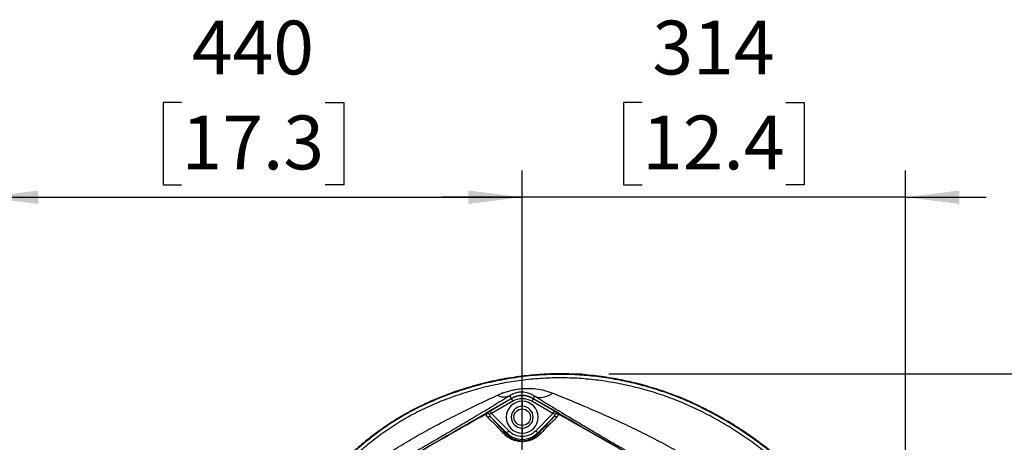
# Model space of a CAD drawing. Units: millimetres. Extents: x 330 to 4510, y 110 to 6446.
# Drawn here: x 3035 to 3841, y 1700 to 2046 of the extents above; entities that cross this region are included whole.
import ezdxf

# ---------------------------------------------------------------- set-up
doc = ezdxf.new("R2010")
doc.units = ezdxf.units.MM
doc.header["$LTSCALE"] = 22
doc.layers.add('AM_BOR', color=7, linetype='Continuous')
doc.styles.add('SLDTEXTSTYLE0', font='TXT', dxfattribs={"width": 0.605})
doc.dimstyles.new('SLDDIMSTYLE1', dxfattribs={"dimtxt": 44, "dimasz": 44, "dimexe": 0, "dimexo": 0.0625, "dimgap": 11, "dimtad": 1, "dimdec": 0, "dimrnd": 1e-09, "dimzin": 12, "dimdsep": 46, "dimtxsty": 'SLDTEXTSTYLE0', "dimsah": 1, "dimcen": 0.09, "dimadec": 0, "dimazin": 3, "dimtfac": 1, "dimtdec": 0, "dimtmove": 0, "dimatfit": 0, "dimfxl": 0, "dimfrac": 2, "dimtolj": 1, "dimtzin": 12, "dimarcsym": 0})
doc.dimstyles.new('SLDDIMSTYLE2', dxfattribs={"dimtxt": 44, "dimasz": 44, "dimexe": 0, "dimexo": 0.0625, "dimgap": 11, "dimtad": 1, "dimdec": 0, "dimrnd": 1e-09, "dimzin": 12, "dimdsep": 46, "dimtxsty": 'SLDTEXTSTYLE0', "dimsah": 1, "dimcen": 0.09, "dimadec": 0, "dimazin": 3, "dimtfac": 1, "dimtdec": 0, "dimtofl": 0, "dimtmove": 0, "dimatfit": 3, "dimfxl": 0, "dimfrac": 2, "dimtolj": 1, "dimtzin": 12, "dimarcsym": 0})

# ---------------------------------------------------------------- blocks, each defined once
blk = doc.blocks.new('_D_13')
at = {"layer": 'AM_BOR'}
for p, q in [((4028.91, 1756.21), (4028.91, 1822.21)), ((3517.62, 1756.21), (4050.91, 1756.21)), ((4028.91, 1495.74), (4028.91, 1756.21)), ((3951.29, 1684.8), (3951.29, 1699.92)), ((3951.29, 1699.92), (4018.82, 1699.92)), ((4018.82, 1699.92), (4018.82, 1684.8)), ((3951.29, 1567.16), (3951.29, 1552.03)), ((4018.82, 1552.03), (4018.82, 1567.16)), ((3951.29, 1552.03), (4018.82, 1552.03)), ((3642.59, 1495.74), (4050.91, 1495.74)), ((4028.91, 1495.74), (4028.91, 1429.74))]:
    blk.add_line(p, q, dxfattribs=at)
for points in [[(4028.91, 1756.21), (4034.41, 1800.21), (4023.41, 1800.21)], [(4028.91, 1495.74), (4023.41, 1451.74), (4034.41, 1451.74)]]:
    blk.add_solid(points, dxfattribs=at)
at = {"layer": 'AM_BOR', "char_height": 44, "attachment_point": 1, "rotation": 90, "style": 'SLDTEXTSTYLE0'}
for s, insert in [('10.3', (3962.1, 1567.16)), ('260', (3884.49, 1575.56))]:
    blk.add_mtext(s, dxfattribs=dict(at, insert=insert))
blk = doc.blocks.new('_D_14')
at = {"layer": 'AM_BOR'}
for p, q in [((3544.68, 1978.24), (3529.56, 1978.24)), ((3529.56, 1978.24), (3529.56, 1910.72)), ((3662.32, 1978.24), (3677.45, 1978.24)), ((3677.45, 1978.24), (3677.45, 1910.72)), ((3446.59, 1691.74), (3446.59, 1922.63)), ((3760.41, 1490.54), (3760.41, 1922.63)), ((3529.56, 1910.72), (3544.68, 1910.72)), ((3677.45, 1910.72), (3662.32, 1910.72)), ((3446.59, 1900.63), (3380.59, 1900.63)), ((3760.41, 1900.63), (3446.59, 1900.63)), ((3760.41, 1900.63), (3826.41, 1900.63))]:
    blk.add_line(p, q, dxfattribs=at)
for points in [[(3446.59, 1900.63), (3402.59, 1906.13), (3402.59, 1895.13)], [(3760.41, 1900.63), (3804.41, 1895.13), (3804.41, 1906.13)]]:
    blk.add_solid(points, dxfattribs=at)
at = {"layer": 'AM_BOR', "char_height": 44, "attachment_point": 1, "style": 'SLDTEXTSTYLE0'}
for s, insert in [('314', (3553.09, 2045.05)), ('12.4', (3544.68, 1967.44))]:
    blk.add_mtext(s, dxfattribs=dict(at, insert=insert))
blk = doc.blocks.new('_D_15')
at = {"layer": 'AM_BOR'}
for p, q in [((3167.78, 1978.24), (3152.65, 1978.24)), ((3152.65, 1978.24), (3152.65, 1910.72)), ((3285.41, 1978.24), (3300.54, 1978.24)), ((3300.54, 1978.24), (3300.54, 1910.72)), ((3006.59, 1651.74), (3006.59, 1922.63)), ((3446.59, 1691.74), (3446.59, 1922.63)), ((3152.65, 1910.72), (3167.78, 1910.72)), ((3300.54, 1910.72), (3285.41, 1910.72)), ((3006.59, 1900.63), (3446.59, 1900.63))]:
    blk.add_line(p, q, dxfattribs=at)
for points in [[(3006.59, 1900.63), (3050.59, 1895.13), (3050.59, 1906.13)], [(3446.59, 1900.63), (3402.59, 1906.13), (3402.59, 1895.13)]]:
    blk.add_solid(points, dxfattribs=at)
at = {"layer": 'AM_BOR', "char_height": 44, "attachment_point": 1, "style": 'SLDTEXTSTYLE0'}
for s, insert in [('440', (3176.18, 2045.05)), ('17.3', (3167.78, 1967.44))]:
    blk.add_mtext(s, dxfattribs=dict(at, insert=insert))

msp = doc.modelspace()

# ---------------------------------------------------------------- linework, layer by layer
at = {"color": 7, "linetype": 'Continuous', "lineweight": 25}
for p, q in [((3417, 1724.21), (3437.52, 1736.06)), ((3420.25, 1725.91), (3437.59, 1735.92)), ((3438.84, 1733.76), (3421.5, 1723.74)), ((3430.8, 1740.47), (3429.68, 1740.33)), ((3436.28, 1738.19), (3437.52, 1736.06)), ((3437.59, 1735.92), (3438.84, 1733.76)), ((3446.59, 1735.83), (3446.59, 1738.33)), ((3446.59, 1733.74), (3446.59, 1735.83)), ((3446.59, 1733.74), (3446.59, 1729.74)), ((3455.59, 1735.92), (3454.34, 1733.76)), ((3471.69, 1723.74), (3454.34, 1733.76)), ((3455.59, 1735.92), (3472.94, 1725.91)), ((3456.7, 1737.84), (3455.67, 1736.06)), ((3455.67, 1736.06), (3476.19, 1724.21)), ((3417.01, 1724.04), (3420.25, 1725.91)), ((3420.25, 1725.91), (3421.5, 1723.74)), ((3472.94, 1725.91), (3471.69, 1723.74)), ((3472.94, 1725.91), (3476.18, 1724.04)), ((3421.5, 1723.74), (3419.54, 1723.15)), ((3433.78, 1707.93), (3420.92, 1720.79)), ((3421.5, 1723.74), (3435.54, 1709.69)), ((3457.65, 1709.69), (3471.69, 1723.74)), ((3472.27, 1720.79), (3459.41, 1707.93)), ((3473.65, 1723.15), (3471.69, 1723.74)), ((3433.78, 1707.93), (3435.54, 1709.69)), ((3446.59, 1711.74), (3446.59, 1707.74)), ((3459.41, 1707.93), (3457.65, 1709.69)), ((3433.22, 1707.37), (3433.78, 1707.93)), ((3446.59, 1705.12), (3446.59, 1707.74)), ((3446.59, 1705.12), (3446.59, 1702.62)), ((3446.59, 1701.47), (3446.59, 1702.62)), ((3446.59, 1700.74), (3446.59, 1701.47)), ((3446.59, 1690.74), (3446.59, 1700.74)), ((3446.59, 1700.74), (3446.59, 1699.66)), ((3459.97, 1707.37), (3459.41, 1707.93))]:
    msp.add_line(p, q, dxfattribs=at)
at = {"color": 7, "linetype": 'Continuous', "lineweight": 25, "flags": 128}
msp.add_lwpolyline([(3456.7, 1737.84), (3458.25, 1737.27), (3459.92, 1736.94), (3461.71, 1736.88), (3463.6, 1737.08), (3465.56, 1737.53), (3467.58, 1738.24), (3469.64, 1739.19), (3471.72, 1740.38)], dxfattribs=at)
at = {"color": 7, "linetype": 'Continuous', "lineweight": 25}
msp.add_circle((3446.59, 1720.74), 6.75, dxfattribs=at)
for centre, radius, start, end in [((3431.82, 1749.82), 12.45, 243.47706, 291.01405), ((3446.59, 1720.74), 13, 90, 270), ((3446.59, 1720.33), 18.16, 60, 120), ((3446.59, 1720.33), 18, 90, 120), ((3446.59, 1720.33), 15.5, 90, 120), ((3446.59, 1720.33), 18, 60, 90), ((3446.59, 1720.33), 15.5, 60, 90), ((3446.59, 1720.74), 13, 270, 90), ((3446.59, 1720.74), 9, 90, 270), ((3446.59, 1720.74), 9, 270, 90), ((3417.75, 1722.1), 2.07, 30.35146, 110.84399), ((3406.68, 1717.43), 12.26, 29.57987, 32.60449), ((3417.91, 1719.81), 3.72, 63.94679, 98.65132), ((3419.7, 1719), 2.16, 55.68596, 130.46913), ((3473.49, 1719), 2.16, 49.53087, 124.31404), ((3475.44, 1722.1), 2.07, 69.15601, 149.64854), ((3475.28, 1719.81), 3.72, 81.34868, 116.05321), ((3486.5, 1717.43), 12.26, 147.39551, 150.42013), ((3446.59, 1720.74), 15.63, 225, 270), ((3446.59, 1720.74), 15.63, 270, 315), ((3432.32, 1705.92), 1.71, 57.97256, 122.56638), ((3446.59, 1720.74), 18.12, 225, 270), ((3446.59, 1720.74), 18.12, 270, 315), ((3460.87, 1705.92), 1.71, 57.43362, 122.02744)]:
    msp.add_arc(centre, radius, start, end, dxfattribs=at)
for points, knots in [([(3760.12, 1469.42), (3759.84, 1475.31), (3759.29, 1487.01), (3757.33, 1504.25), (3754.42, 1520.95), (3750.55, 1537.05), (3745.56, 1553.58), (3739.37, 1570.64), (3731.76, 1588.23), (3722.95, 1605.43), (3712.97, 1622.15), (3701.89, 1638.23), (3689.83, 1653.5), (3676.86, 1667.87), (3663.06, 1681.29), (3648.48, 1693.73), (3633.16, 1705.18), (3617.14, 1715.64), (3600.49, 1725.1), (3583.28, 1733.44), (3565.59, 1740.5), (3548.52, 1745.89), (3532.28, 1749.88), (3516.94, 1752.75), (3501.5, 1754.73), (3485.99, 1755.77), (3470.42, 1755.8), (3453.84, 1754.79), (3436.36, 1752.57), (3418.15, 1748.93), (3400.34, 1744.09), (3383.02, 1738.08), (3367.12, 1731.37), (3352.65, 1724.02), (3339.58, 1716.13), (3327.06, 1707.38), (3315.15, 1697.9), (3303.85, 1687.89), (3296.84, 1680.73), (3293.36, 1677.17)], [0, 0, 0, 0, 0.02723, 0.054076, 0.080102, 0.105458, 0.13049, 0.159789, 0.189231, 0.21895, 0.248976, 0.279085, 0.309049, 0.338822, 0.368414, 0.397874, 0.427264, 0.456688, 0.486176, 0.51564, 0.544955, 0.57407, 0.598192, 0.622189, 0.646104, 0.670005, 0.693959, 0.717941, 0.746674, 0.77526, 0.803647, 0.831844, 0.859873, 0.883259, 0.906757, 0.930291, 0.953756, 0.977008, 1, 1, 1, 1]), ([(3741.66, 1357.2), (3743.53, 1363.2), (3747.27, 1375.21), (3751.52, 1393.64), (3754.74, 1412.33), (3756.75, 1431.18), (3757.59, 1450.07), (3757.45, 1468.92), (3756.35, 1487.75), (3754.15, 1506.56), (3750.61, 1525.2), (3745.78, 1543.52), (3739.83, 1561.42), (3732.86, 1578.9), (3724.8, 1595.94), (3715.6, 1612.5), (3705.35, 1628.47), (3694.12, 1643.72), (3681.98, 1658.17), (3668.95, 1671.81), (3655.01, 1684.63), (3641.05, 1695.88), (3627.32, 1705.67), (3614.04, 1714.13), (3600.37, 1721.88), (3586.29, 1728.88), (3571.77, 1735.08), (3556.85, 1740.39), (3541.63, 1744.77), (3526.25, 1748.23), (3510.74, 1750.79), (3495.11, 1752.44), (3479.34, 1753.08), (3463.49, 1752.66), (3447.68, 1751.25), (3432.04, 1748.88), (3416.6, 1745.59), (3401.38, 1741.38), (3386.37, 1736.27), (3371.68, 1730.28), (3357.43, 1723.42), (3343.84, 1715.51), (3330.85, 1706.67), (3318.44, 1696.97), (3306.54, 1686.54), (3299.12, 1679), (3295.41, 1675.22)], [0, 0, 0, 0, 0.0249, 0.049846, 0.074934, 0.100029, 0.124971, 0.14985, 0.174736, 0.199711, 0.224868, 0.249889, 0.274762, 0.299586, 0.324453, 0.349467, 0.374626, 0.399616, 0.4245, 0.449381, 0.474364, 0.499525, 0.520408, 0.541189, 0.561922, 0.582666, 0.60349, 0.624474, 0.645421, 0.666223, 0.686956, 0.707688, 0.728504, 0.749493, 0.770497, 0.791368, 0.812187, 0.833027, 0.853962, 0.875, 0.895869, 0.9166, 0.937308, 0.958087, 0.979014, 1, 1, 1, 1]), ([(3760.44, 1473.24), (3760.08, 1479.33), (3759.34, 1491.51), (3756.89, 1509.67), (3753.4, 1527.65), (3748.78, 1545.06), (3743.18, 1561.87), (3736.79, 1578.09), (3729.57, 1593.73), (3721.56, 1608.75), (3712.81, 1623.14), (3703.25, 1637.04), (3692.94, 1650.38), (3681.91, 1663.11), (3670.21, 1675.15), (3657.85, 1686.48), (3644.87, 1697.1), (3631.31, 1707), (3617.21, 1716.13), (3602.65, 1724.44), (3587.66, 1731.92), (3572.21, 1738.47), (3556.32, 1744.03), (3540.09, 1748.6), (3523.61, 1752.15), (3506.97, 1754.65), (3490.92, 1756.02), (3475.53, 1756.35), (3460.83, 1755.78), (3445.15, 1754.27), (3428.53, 1751.64), (3411.08, 1747.67), (3393.91, 1742.56), (3377.15, 1736.3), (3361.71, 1729.32), (3347.65, 1721.68), (3334.91, 1713.57), (3322.71, 1704.65), (3311.03, 1695.06), (3303.73, 1688.13), (3300.08, 1684.68)], [0, 0, 0, 0, 0.028712, 0.057479, 0.086235, 0.114932, 0.142286, 0.16966, 0.197012, 0.223374, 0.24982, 0.276308, 0.302795, 0.329239, 0.3556, 0.381847, 0.408177, 0.434549, 0.46092, 0.487247, 0.513492, 0.539813, 0.566241, 0.592721, 0.6192, 0.645624, 0.671942, 0.695015, 0.718109, 0.741185, 0.769195, 0.797302, 0.825436, 0.853533, 0.881534, 0.905169, 0.928871, 0.952611, 0.976341, 1, 1, 1, 1]), ([(3426.26, 1738.67), (3427.46, 1739.21), (3429.88, 1740.29), (3433.6, 1741.59), (3437.35, 1742.64), (3441.11, 1743.45), (3444.98, 1744.01), (3449.1, 1744.33), (3453.36, 1744.34), (3458.76, 1743.92), (3465.01, 1742.83), (3469.49, 1741.2), (3471.72, 1740.38)], [0, 0, 0, 0, 0.0874578, 0.1748744, 0.2537153, 0.3325085, 0.4128159, 0.4931354, 0.5855717, 0.6780863, 0.8389702, 1, 1, 1, 1]), ([(3456.7, 1737.84), (3455.79, 1738.43), (3453.96, 1739.6), (3451.03, 1740.66), (3448.42, 1741.18), (3446.48, 1741.31), (3444.89, 1741.28), (3443.62, 1741.13), (3442.26, 1740.88), (3440.92, 1740.51), (3439.25, 1739.88), (3437.7, 1739.12), (3436.75, 1738.5), (3436.28, 1738.19)], [0, 0, 0, 0, 0.196384, 0.392242, 0.508344, 0.566324, 0.616758, 0.667633, 0.682585, 0.749929, 0.812426, 0.906093, 1, 1, 1, 1]), ([(3436.28, 1738.19), (3434.14, 1736.87), (3429.85, 1734.21), (3422.99, 1730.04), (3415.94, 1725.8), (3407.05, 1720.48), (3396.27, 1714.09), (3383.56, 1706.62), (3370.72, 1699.12), (3357.81, 1691.65), (3346.2, 1684.97), (3335.91, 1679.1), (3326.95, 1674.01), (3318.77, 1669.39), (3311.38, 1665.25), (3304.8, 1661.59), (3298.38, 1658.06), (3293.05, 1655.17), (3288.76, 1652.88), (3285.46, 1651.15), (3282.43, 1649.6), (3279.85, 1648.34), (3277.71, 1647.36), (3275.07, 1646.19), (3272.09, 1644.96), (3269.34, 1643.98), (3267.67, 1643.59), (3266.8, 1643.6), (3266.69, 1643.84), (3266.64, 1643.97)], [0, 0, 0, 0, 0.035218, 0.070545, 0.105935, 0.141238, 0.201364, 0.261673, 0.32208, 0.382457, 0.442639, 0.484688, 0.526756, 0.568787, 0.600623, 0.63255, 0.664392, 0.696112, 0.715195, 0.734308, 0.753345, 0.772501, 0.791773, 0.811041, 0.853571, 0.896208, 0.938729, 0.969365, 1, 1, 1, 1]), ([(3275.75, 1651.86), (3275.96, 1651.77), (3276.35, 1651.59), (3278.12, 1652.05), (3280.55, 1652.92), (3283.05, 1653.99), (3284.93, 1654.77), (3286.09, 1655.31), (3287.49, 1656.15), (3289.75, 1657.88), (3292.77, 1660.15), (3297.53, 1663.69), (3303.41, 1668.08), (3310.45, 1673.2), (3319.01, 1679.27), (3329.16, 1686.18), (3341.77, 1694.34), (3355.46, 1702.61), (3370.23, 1710.9), (3385.17, 1718.78), (3398.13, 1725.27), (3409.01, 1730.53), (3417.79, 1734.7), (3423.44, 1737.35), (3426.26, 1738.67)], [0, 0, 0, 0, 0.049386, 0.093292, 0.137323, 0.181249, 0.194216, 0.207167, 0.219918, 0.231714, 0.255752, 0.279821, 0.321487, 0.363257, 0.405018, 0.471511, 0.538013, 0.617984, 0.698083, 0.778155, 0.858088, 0.905416, 0.952768, 1, 1, 1, 1]), ([(3650.74, 1624.74), (3645.2, 1627.88), (3634.12, 1634.15), (3617.35, 1643.72), (3600.52, 1653.37), (3583.89, 1662.94), (3567.49, 1672.4), (3551.34, 1681.74), (3536.51, 1690.35), (3523, 1698.22), (3510.82, 1705.35), (3498.75, 1712.46), (3488.15, 1718.75), (3479.03, 1724.2), (3471.31, 1728.86), (3463.76, 1733.46), (3459.06, 1736.38), (3456.7, 1737.84)], [0, 0, 0, 0, 0.0844673, 0.1689547, 0.2540329, 0.3391169, 0.4206191, 0.5021303, 0.5836187, 0.6456229, 0.7076961, 0.7697012, 0.8316125, 0.8732206, 0.9148175, 0.9574216, 1, 1, 1, 1]), ([(3471.72, 1740.38), (3473.94, 1739.48), (3478.36, 1737.66), (3485.34, 1734.8), (3492.44, 1731.85), (3502.52, 1727.61), (3515.52, 1721.97), (3531.36, 1714.73), (3547.15, 1707.08), (3562.81, 1698.95), (3578.34, 1690.39), (3593.83, 1681.35), (3609.28, 1671.87), (3624.71, 1661.96), (3639.96, 1651.77), (3649.97, 1644.82), (3654.98, 1641.34)], [0, 0, 0, 0, 0.037137, 0.074299, 0.112186, 0.150082, 0.232959, 0.315933, 0.398884, 0.483044, 0.567229, 0.6514, 0.738372, 0.825342, 0.912678, 1, 1, 1, 1]), ([(3263.68, 1635.51), (3289.23, 1650.26), (3317.34, 1666.49), (3364.75, 1693.86), (3390.3, 1708.62), (3413.31, 1721.9), (3417.01, 1724.04)], [0, 0, 0, 0, 0.5, 0.549883, 0.927531, 1, 1, 1, 1]), ([(3417.35, 1723.48), (3413.62, 1721.38), (3390.5, 1708.29), (3364.88, 1693.64), (3317.45, 1666.28), (3289.45, 1649.87), (3263.99, 1634.94)], [0, 0, 0, 0, 0.072468, 0.450118, 0.500001, 1, 1, 1, 1]), ([(3418.29, 1720.65), (3417.95, 1721.09), (3417.31, 1721.9), (3417.34, 1722.99), (3417.35, 1723.48)], [0, 0, 0, 0, 0.542136, 1, 1, 1, 1]), ([(3419.85, 1718.97), (3419.85, 1718.97), (3419.32, 1719.54), (3418.81, 1720.09), (3418.29, 1720.65)], [0, 0, 0, 0, 0.000018, 1, 1, 1, 1]), ([(3419.54, 1723.15), (3419.66, 1722.77), (3419.93, 1721.9), (3420.56, 1721.19), (3420.92, 1720.79)], [0, 0, 0, 0, 0.434007, 1, 1, 1, 1]), ([(3425.33, 1713.92), (3425.33, 1713.92), (3424.33, 1714.87), (3422.45, 1716.63), (3420.68, 1718.24), (3419.85, 1718.97), (3419.85, 1718.97)], [0, 0, 0, 0, 0.000006, 0.518587, 0.999994, 1, 1, 1, 1]), ([(3420.92, 1720.79), (3421.83, 1719.77), (3423.65, 1717.74), (3427.77, 1713.25), (3431.04, 1709.73), (3433.22, 1707.37)], [0, 0, 0, 0, 0.24869, 0.497117, 1, 1, 1, 1]), ([(3459.97, 1707.37), (3462.13, 1709.71), (3465.39, 1713.22), (3469.51, 1717.71), (3471.35, 1719.76), (3472.27, 1720.79)], [0, 0, 0, 0, 0.498592, 0.749163, 1, 1, 1, 1]), ([(3473.34, 1718.97), (3473.34, 1718.97), (3472.45, 1718.19), (3470.67, 1716.56), (3468.78, 1714.8), (3467.86, 1713.92), (3467.86, 1713.92)], [0, 0, 0, 0, 0.0000062, 0.5187967, 0.9999938, 1, 1, 1, 1]), ([(3472.27, 1720.79), (3472.65, 1721.21), (3473.28, 1721.92), (3473.54, 1722.8), (3473.65, 1723.15)], [0, 0, 0, 0, 0.596662, 1, 1, 1, 1]), ([(3474.9, 1720.65), (3474.38, 1720.09), (3473.87, 1719.54), (3473.34, 1718.97), (3473.34, 1718.97)], [0, 0, 0, 0, 0.999982, 1, 1, 1, 1]), ([(3475.84, 1723.48), (3475.86, 1723.02), (3475.89, 1721.93), (3475.26, 1721.11), (3474.9, 1720.65)], [0, 0, 0, 0, 0.427313, 1, 1, 1, 1]), ([(3629.2, 1634.94), (3625.51, 1637.11), (3602.62, 1650.59), (3577.12, 1665.46), (3529.72, 1692.85), (3501.5, 1708.9), (3475.84, 1723.48)], [0, 0, 0, 0, 0.072468, 0.450118, 0.500001, 1, 1, 1, 1]), ([(3476.18, 1724.04), (3501.73, 1709.28), (3529.84, 1693.06), (3577.25, 1665.69), (3602.8, 1650.93), (3625.81, 1637.65), (3629.51, 1635.51)], [0, 0, 0, 0, 0.4999997, 0.5498829, 0.9275313, 1, 1, 1, 1]), ([(3431.4, 1707.36), (3430.49, 1708.34), (3428.47, 1710.52), (3426.45, 1712.71), (3425.33, 1713.92), (3425.33, 1713.92)], [0, 0, 0, 0, 0.449128, 0.999995, 1, 1, 1, 1]), ([(3467.86, 1713.92), (3467.86, 1713.92), (3466.95, 1712.94), (3464.92, 1710.75), (3462.91, 1708.56), (3461.79, 1707.36)], [0, 0, 0, 0, 0.000005, 0.449134, 1, 1, 1, 1]), ([(3446.59, 1700.74), (3446.41, 1700.75), (3445.41, 1700.75), (3443.59, 1700.92), (3441.22, 1701.4), (3438.99, 1702.13), (3436.47, 1703.29), (3433.81, 1704.99), (3432.2, 1706.57), (3431.4, 1707.36)], [0, 0, 0, 0, 0.029579, 0.160915, 0.29232, 0.423955, 0.555685, 0.777641, 1, 1, 1, 1]), ([(3433.22, 1707.37), (3433.92, 1706.67), (3435.32, 1705.28), (3437.66, 1703.76), (3439.89, 1702.72), (3441.85, 1702.06), (3443.94, 1701.63), (3445.55, 1701.48), (3446.43, 1701.47), (3446.59, 1701.47)], [0, 0, 0, 0, 0.226244, 0.452005, 0.583068, 0.714003, 0.842636, 0.971168, 1, 1, 1, 1]), ([(3446.59, 1701.47), (3447.28, 1701.49), (3448.66, 1701.54), (3450.17, 1701.81), (3451.78, 1702.2), (3453.47, 1702.77), (3455.79, 1703.91), (3458.03, 1705.43), (3459.32, 1706.72), (3459.97, 1707.37)], [0, 0, 0, 0, 0.122174, 0.244417, 0.275425, 0.428234, 0.581276, 0.790469, 1, 1, 1, 1]), ([(3461.79, 1707.36), (3461.06, 1706.64), (3459.58, 1705.17), (3457.04, 1703.47), (3454.4, 1702.2), (3451.88, 1701.37), (3449.25, 1700.84), (3447.49, 1700.78), (3446.59, 1700.74)], [0, 0, 0, 0, 0.203195, 0.411246, 0.562961, 0.718487, 0.857013, 1, 1, 1, 1])]:
    msp.add_open_spline(points, degree=3, knots=knots, dxfattribs=at)
at = {"layer": 'AM_BOR'}
msp.add_line((3477.71, 1756.21), (3495.62, 1756.21), dxfattribs=at)

# ---------------------------------------------------------------- dimensions: what is measured, and where the dimension line sits
for p1, dimstyle, picture, middle in [((3006.59, 1629.74), 'SLDDIMSTYLE2', '_D_15', (3226.59, 1900.63)), ((3760.41, 1468.54), 'SLDDIMSTYLE1', '_D_14', (3603.5, 1900.63))]:
    dim = msp.add_linear_dim(base=(3446.59, 1900.63), p1=p1, p2=(3446.59, 1669.74), dimstyle=dimstyle, dxfattribs=at)
    dim.commit()
    dim.dimension.update_dxf_attribs({"geometry": picture, "text_midpoint": middle, "dimtype": 160})
dim = msp.add_linear_dim(base=(4028.91, 1756.21), p1=(3620.59, 1495.74), p2=(3495.62, 1756.21), angle=90, dimstyle='SLDDIMSTYLE1', dxfattribs=at)
dim.commit()
dim.dimension.update_dxf_attribs({"geometry": '_D_13', "text_midpoint": (4028.91, 1625.98), "dimtype": 160})

doc.saveas('drawing.dxf')
